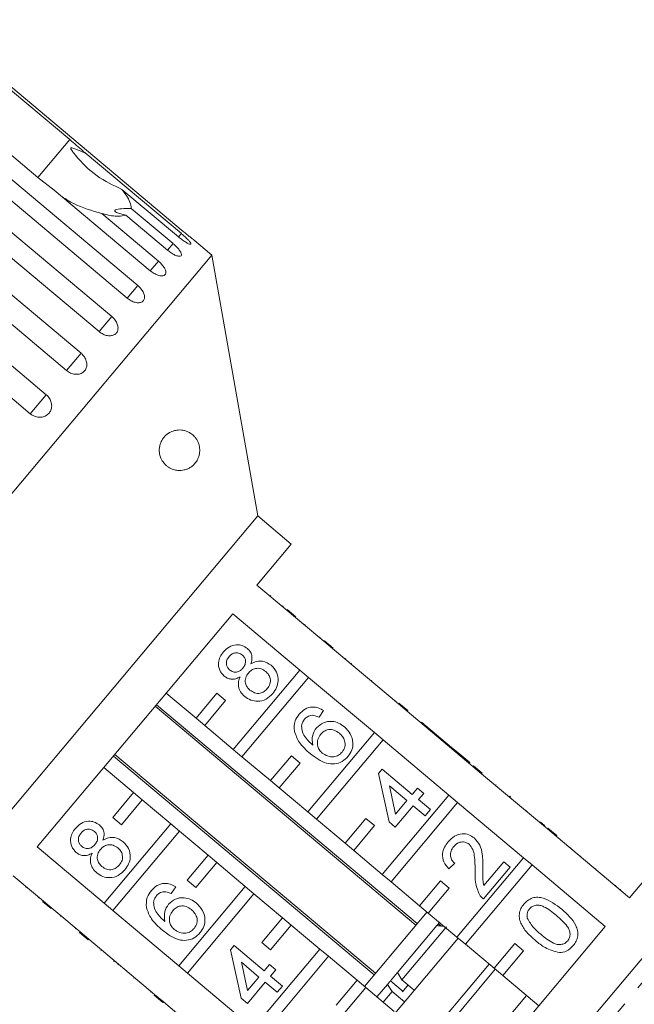
# Model space of a CAD drawing. Units: millimetres. Extents: x -163 to 766, y -55 to 352.
# Drawn here: x 346 to 384, y 288 to 349 of the extents above; entities that cross this region are included whole.
import ezdxf

# ---------------------------------------------------------------- set-up
doc = ezdxf.new("R2010")
doc.units = ezdxf.units.MM
doc.linetypes.add('PHANTOM', pattern=[12.7, 6.35, -1.27, 1.27, -1.27, 1.27, -1.27])

msp = doc.modelspace()

# ---------------------------------------------------------------- linework, layer by layer
at = {"color": 7, "linetype": 'Continuous', "lineweight": 15}
for p, q in [((356.529, 335.573), (340.971, 348.628)), ((340.866, 348.501), (349.529, 341.232)), ((347.56, 338.886), (338.897, 346.155)), ((338.167, 345.285), (353.724, 332.231)), ((353.076, 331.458), (337.519, 344.513)), ((336.563, 343.374), (352.121, 330.319)), ((351.341, 329.39), (335.783, 342.445)), ((334.664, 341.111), (350.222, 328.057)), ((349.33, 326.994), (333.773, 340.048)), ((350.488, 340.408), (356.414, 335.436)), ((348.567, 338.12), (347.56, 338.886)), ((332.518, 338.553), (348.076, 325.499)), ((354.493, 333.147), (348.567, 338.12)), ((356.241, 335.23), (352.745, 338.163)), ((347.093, 324.328), (331.536, 337.382)), ((351.498, 336.677), (354.994, 333.744)), ((355.557, 334.415), (352.982, 336.576)), ((353.322, 336.982), (355.898, 334.821)), ((358.29, 334.114), (357.193, 335.035)), ((358.29, 334.114), (325.508, 295.046)), ((361.127, 318.027), (358.29, 334.114)), ((361.127, 318.027), (341.843, 295.046)), ((363.195, 316.292), (361.127, 318.027)), ((361.074, 313.764), (363.195, 316.292)), ((365.21, 310.293), (361.074, 313.764)), ((361.924, 313.116), (361.892, 313.077)), ((362.684, 312.478), (362.651, 312.44)), ((362.944, 312.26), (363.481, 311.81)), ((347.519, 297.611), (359.587, 311.992)), ((359.587, 311.992), (363.723, 308.521)), ((363.284, 311.975), (363.252, 311.936)), ((364.049, 311.333), (364.017, 311.294)), ((364.975, 310.556), (364.942, 310.518)), ((365.242, 310.331), (365.21, 310.293)), ((365.21, 310.293), (365.746, 309.843)), ((365.242, 310.331), (365.779, 309.881)), ((365.779, 309.881), (365.746, 309.843)), ((369.807, 306.436), (365.746, 309.843)), ((366.558, 309.227), (366.526, 309.189)), ((363.723, 308.521), (359.618, 303.628)), ((364.26, 308.071), (363.723, 308.521)), ((366.9, 308.94), (366.868, 308.902)), ((360.154, 303.178), (364.26, 308.071)), ((364.26, 308.071), (368.32, 304.664)), ((368.16, 307.883), (368.128, 307.845)), ((357.32, 305.557), (355.481, 307.099)), ((358.605, 307.089), (357.32, 305.557)), ((357.856, 305.107), (359.142, 306.639)), ((359.142, 306.639), (358.605, 307.089)), ((369.608, 306.668), (369.576, 306.629)), ((354.798, 306.285), (370.885, 292.786)), ((370.966, 292.883), (354.879, 306.382)), ((365.191, 306.03), (364.906, 305.612)), ((369.839, 306.475), (369.807, 306.436)), ((369.807, 306.436), (370.343, 305.986)), ((369.839, 306.475), (370.375, 306.025)), ((370.375, 306.025), (370.343, 305.986)), ((357.32, 305.557), (357.856, 305.107)), ((374.403, 302.58), (370.343, 305.986)), ((359.618, 303.628), (357.856, 305.107)), ((371.23, 305.307), (371.198, 305.269)), ((373.084, 303.752), (371.23, 305.307)), ((368.32, 304.664), (364.214, 299.772)), ((364.751, 299.322), (368.856, 304.214)), ((368.856, 304.214), (368.32, 304.664)), ((368.856, 304.214), (372.916, 300.807)), ((359.618, 303.628), (360.154, 303.178)), ((373.084, 303.752), (373.052, 303.713)), ((373.47, 303.428), (373.084, 303.752)), ((352.227, 303.221), (368.314, 289.723)), ((368.395, 289.819), (352.308, 303.318)), ((361.916, 301.7), (360.154, 303.178)), ((363.202, 303.232), (361.916, 301.7)), ((363.738, 302.782), (363.202, 303.232)), ((373.47, 303.428), (373.438, 303.389)), ((374.204, 302.812), (373.47, 303.428)), ((351.625, 302.503), (353.463, 300.96)), ((362.452, 301.25), (363.738, 302.782)), ((368.573, 302.14), (368.799, 302.41)), ((368.799, 302.41), (370.653, 300.855)), ((374.204, 302.812), (374.171, 302.774)), ((374.435, 302.618), (374.403, 302.58)), ((374.403, 302.58), (374.939, 302.13)), ((374.435, 302.618), (374.971, 302.168)), ((369.227, 299.156), (368.573, 302.14)), ((374.971, 302.168), (374.939, 302.13)), ((378.999, 298.723), (374.939, 302.13)), ((361.916, 301.7), (362.452, 301.25)), ((364.214, 299.772), (362.452, 301.25)), ((370.329, 300.469), (369.244, 301.379)), ((369.244, 301.379), (369.627, 299.632)), ((370.653, 300.855), (370.977, 301.241)), ((370.977, 301.241), (371.363, 300.917)), ((375.825, 301.451), (375.793, 301.413)), ((353.463, 300.96), (352.178, 299.428)), ((353.999, 300.511), (353.463, 300.96)), ((372.916, 300.807), (368.811, 295.915)), ((371.363, 300.917), (371.039, 300.531)), ((373.452, 300.357), (372.916, 300.807)), ((376.675, 300.738), (376.643, 300.7)), ((376.714, 300.706), (376.675, 300.738)), ((376.714, 300.706), (376.681, 300.667)), ((352.714, 298.978), (353.999, 300.511)), ((353.999, 300.511), (355.761, 299.032)), ((369.347, 295.465), (373.452, 300.357)), ((370.715, 300.144), (369.613, 298.832)), ((369.627, 299.632), (370.329, 300.469)), ((371.449, 299.529), (370.715, 300.144)), ((371.039, 300.531), (371.773, 299.915)), ((373.452, 300.357), (377.512, 296.951)), ((352.178, 299.428), (352.714, 298.978)), ((364.214, 299.772), (364.751, 299.322)), ((367.798, 299.375), (366.512, 297.843)), ((368.334, 298.925), (367.798, 299.375)), ((371.773, 299.915), (371.449, 299.529)), ((377.711, 299.869), (377.679, 299.831)), ((355.761, 299.032), (351.656, 294.14)), ((356.298, 298.582), (355.761, 299.032)), ((366.512, 297.843), (364.751, 299.322)), ((367.049, 297.393), (368.334, 298.925)), ((369.613, 298.832), (369.227, 299.156)), ((378.57, 299.148), (378.537, 299.11)), ((378.837, 298.924), (378.805, 298.885)), ((379.031, 298.761), (378.999, 298.723)), ((379.031, 298.761), (379.567, 298.311)), ((352.192, 293.69), (356.298, 298.582)), ((356.298, 298.582), (358.059, 297.104)), ((378.999, 298.723), (379.535, 298.273)), ((379.567, 298.311), (379.535, 298.273)), ((384.055, 294.48), (379.535, 298.273)), ((351.656, 294.14), (347.519, 297.611)), ((366.512, 297.843), (367.049, 297.393)), ((380.459, 297.563), (380.427, 297.524)), ((358.059, 297.104), (356.774, 295.572)), ((358.596, 296.654), (358.059, 297.104)), ((368.811, 295.915), (367.049, 297.393)), ((377.512, 296.951), (373.407, 292.058)), ((378.048, 296.501), (377.512, 296.951)), ((381.023, 297.09), (380.991, 297.052)), ((386.176, 297.008), (384.055, 294.48)), ((357.31, 295.122), (358.596, 296.654)), ((358.596, 296.654), (360.358, 295.175)), ((373.278, 296.612), (372.916, 296.258)), ((373.943, 291.608), (378.048, 296.501)), ((376.698, 296.374), (375.046, 294.405)), ((375.076, 295.225), (376.312, 296.698)), ((376.312, 296.698), (376.698, 296.374)), ((378.048, 296.501), (382.568, 292.708)), ((346.032, 295.839), (350.169, 292.368)), ((368.811, 295.915), (369.347, 295.465)), ((381.986, 296.282), (381.954, 296.244)), ((346.818, 295.114), (346.851, 295.152)), ((356.063, 295.152), (355.778, 294.734)), ((360.358, 295.175), (356.252, 290.283)), ((356.774, 295.572), (357.31, 295.122)), ((360.894, 294.725), (360.358, 295.175)), ((368.761, 271.587), (388.904, 295.592)), ((371.109, 293.987), (369.347, 295.465)), ((372.394, 295.519), (371.109, 293.987)), ((372.93, 295.069), (372.394, 295.519)), ((383.22, 295.247), (383.188, 295.208)), ((347.588, 294.468), (347.62, 294.506)), ((356.788, 289.833), (360.894, 294.725)), ((360.894, 294.725), (362.656, 293.247)), ((371.645, 293.537), (372.93, 295.069)), ((383.51, 295.003), (383.478, 294.965)), ((348.375, 293.808), (347.839, 294.258)), ((348.178, 293.973), (348.211, 294.011)), ((351.656, 294.14), (352.192, 293.69)), ((371.109, 293.987), (371.645, 293.537)), ((348.954, 293.322), (348.986, 293.36)), ((356.252, 290.283), (352.192, 293.69)), ((371.568, 293.601), (367.712, 289.005)), ((373.407, 292.058), (371.645, 293.537)), ((362.656, 293.247), (361.37, 291.715)), ((361.906, 291.265), (363.192, 292.797)), ((363.192, 292.797), (362.656, 293.247)), ((363.192, 292.797), (364.954, 291.319)), ((372.171, 292.763), (369.74, 289.866)), ((372.767, 292.696), (370.019, 289.421)), ((382.568, 292.708), (370.501, 278.327)), ((372.354, 292.982), (372.171, 292.763)), ((372.444, 292.732), (372.268, 292.88)), ((349.869, 292.554), (349.901, 292.592)), ((350.137, 292.329), (350.169, 292.368)), ((350.673, 291.879), (350.137, 292.329)), ((350.705, 291.918), (350.169, 292.368)), ((350.673, 291.879), (350.705, 291.918)), ((350.705, 291.918), (354.765, 288.511)), ((359.445, 291.262), (359.672, 291.532)), ((359.672, 291.532), (361.525, 289.977)), ((361.37, 291.715), (361.906, 291.265)), ((373.482, 291.992), (369.577, 287.338)), ((373.407, 292.058), (373.943, 291.608)), ((375.705, 290.13), (373.943, 291.608)), ((376.991, 291.662), (375.705, 290.13)), ((377.527, 291.212), (376.991, 291.662)), ((351.452, 291.225), (351.484, 291.264)), ((360.1, 288.278), (359.445, 291.262)), ((364.954, 291.319), (360.849, 286.426)), ((361.385, 285.976), (365.49, 290.869)), ((365.49, 290.869), (364.954, 291.319)), ((365.49, 290.869), (367.252, 289.39)), ((376.241, 289.68), (377.527, 291.212)), ((352.225, 290.577), (352.257, 290.616)), ((352.225, 290.577), (352.263, 290.545)), ((352.263, 290.545), (352.295, 290.583)), ((352.495, 290.351), (352.527, 290.389)), ((356.252, 290.283), (356.788, 289.833)), ((361.201, 289.591), (360.117, 290.501)), ((360.117, 290.501), (360.5, 288.754)), ((361.525, 289.977), (361.849, 290.363)), ((361.849, 290.363), (362.236, 290.039)), ((375.399, 290.387), (371.542, 285.791)), ((360.849, 286.426), (356.788, 289.833)), ((362.236, 290.039), (361.912, 289.653)), ((361.912, 289.653), (362.645, 289.037)), ((369.727, 289.851), (369.317, 289.362)), ((370.019, 289.421), (369.74, 289.866)), ((375.782, 290.066), (371.925, 285.469)), ((375.705, 290.13), (376.241, 289.68)), ((378.463, 287.816), (376.241, 289.68)), ((353.472, 289.53), (353.505, 289.569)), ((361.588, 289.267), (360.486, 287.954)), ((360.5, 288.754), (361.201, 289.591)), ((362.321, 288.651), (361.588, 289.267)), ((362.645, 289.037), (362.321, 288.651)), ((367.252, 289.39), (365.966, 287.858)), ((367.788, 288.94), (367.252, 289.39)), ((369.131, 289.14), (368.478, 288.362)), ((369.275, 289.313), (369.131, 289.14)), ((369.131, 289.14), (369.41, 288.696)), ((369.317, 289.362), (369.976, 288.809)), ((370.785, 288.779), (370.019, 289.421)), ((370.402, 289.1), (370.05, 288.681)), ((354.503, 288.666), (354.535, 288.704)), ((354.733, 288.472), (354.765, 288.511)), ((355.269, 288.023), (354.733, 288.472)), ((355.302, 288.061), (354.765, 288.511)), ((366.503, 287.408), (367.788, 288.94)), ((367.788, 288.94), (369.55, 287.462)), ((369.41, 288.696), (368.861, 288.04)), ((369.41, 288.696), (370.176, 288.053)), ((377.697, 288.459), (373.84, 283.862)), ((355.269, 288.023), (355.302, 288.061)), ((355.302, 288.061), (359.362, 284.654)), ((360.486, 287.954), (360.1, 288.278))]:
    msp.add_line(p, q, dxfattribs=at)
at = {"color": 8, "linetype": 'PHANTOM', "lineweight": 0}
for p, q in [((349.529, 341.232), (347.56, 338.886)), ((356.414, 335.436), (356.241, 335.23)), ((355.898, 334.821), (355.557, 334.415)), ((354.994, 333.744), (354.493, 333.147)), ((353.724, 332.231), (353.076, 331.458)), ((352.121, 330.319), (351.341, 329.39)), ((350.222, 328.057), (349.33, 326.994)), ((348.076, 325.499), (347.093, 324.328)), ((390.299, 295.726), (368.871, 270.189))]:
    msp.add_line(p, q, dxfattribs=at)
at = {"color": 7, "linetype": 'Continuous', "lineweight": 15}
for points, knots in [([(349.529, 341.232), (349.807, 340.996), (350.131, 340.722), (350.444, 340.447), (350.488, 340.408)], [0, 0, 0, 0, 0.8593151, 1, 1, 1, 1]), ([(350.488, 340.408), (350.425, 340.433), (350.188, 340.527), (349.913, 340.643), (349.686, 340.722), (349.627, 340.727), (349.608, 340.722), (349.597, 340.713), (349.594, 340.699), (349.598, 340.674), (349.613, 340.64), (349.64, 340.591), (349.684, 340.524), (349.764, 340.415), (350.221, 339.844), (351.127, 338.929), (352.215, 338.414), (352.745, 338.163)], [0, 0, 0, 0, 0.0382995, 0.1434387, 0.1700081, 0.176811, 0.1804683, 0.1837626, 0.187434, 0.191067, 0.2009096, 0.2106581, 0.2252919, 0.248124, 0.290732, 0.6544726, 1, 1, 1, 1]), ([(351.498, 336.677), (350.9, 336.846), (350.023, 337.094), (349.295, 337.556), (349.064, 337.703)], [0, 0, 0, 0, 0.682663, 1, 1, 1, 1]), ([(352.745, 338.163), (352.81, 338.08), (352.999, 337.835), (353.224, 337.461), (353.324, 337.161), (353.323, 337.018), (353.322, 336.982)], [0, 0, 0, 0, 0.177943, 0.522436, 0.880483, 1, 1, 1, 1]), ([(352.982, 336.576), (352.844, 336.545), (352.5, 336.47), (351.924, 336.561), (351.535, 336.667), (351.498, 336.677)], [0, 0, 0, 0, 0.3769372, 0.9405354, 1, 1, 1, 1]), ([(353.322, 336.982), (353.112, 336.981), (352.817, 336.98), (352.499, 336.951), (352.352, 336.916), (352.294, 336.868), (352.309, 336.811), (352.424, 336.732), (352.658, 336.645), (352.877, 336.598), (352.982, 336.576)], [0, 0, 0, 0, 0.24828, 0.347972, 0.448591, 0.520496, 0.592338, 0.692713, 0.852658, 1, 1, 1, 1]), ([(356.241, 335.23), (356.317, 335.168), (356.47, 335.045), (356.688, 334.899), (356.864, 334.803), (356.979, 334.767), (357.018, 334.794), (356.98, 334.879), (356.869, 335.014), (356.699, 335.185), (356.535, 335.333), (356.437, 335.415), (356.414, 335.436)], [0, 0, 0, 0, 0.108578, 0.217172, 0.325379, 0.432579, 0.538828, 0.644617, 0.750645, 0.857487, 0.965356, 1, 1, 1, 1]), ([(356.529, 335.573), (356.604, 335.51), (356.755, 335.385), (356.958, 335.22), (357.11, 335.1), (357.195, 335.033), (357.193, 335.034), (357.193, 335.035)], [0, 0, 0, 0, 0.217253, 0.434539, 0.651052, 0.865548, 1, 1, 1, 1]), ([(355.557, 334.415), (355.634, 334.354), (355.788, 334.233), (356.021, 334.104), (356.219, 334.034), (356.36, 334.03), (356.428, 334.091), (356.418, 334.209), (356.33, 334.371), (356.176, 334.562), (356.019, 334.717), (355.921, 334.8), (355.898, 334.821)], [0, 0, 0, 0, 0.108578, 0.217172, 0.325379, 0.432579, 0.538828, 0.644617, 0.750645, 0.857487, 0.965356, 1, 1, 1, 1]), ([(354.493, 333.147), (354.571, 333.088), (354.727, 332.969), (354.974, 332.856), (355.192, 332.81), (355.358, 332.836), (355.454, 332.93), (355.469, 333.079), (355.404, 333.268), (355.266, 333.477), (355.114, 333.639), (355.017, 333.723), (354.994, 333.744)], [0, 0, 0, 0, 0.108578, 0.217172, 0.325379, 0.432579, 0.538828, 0.644617, 0.750645, 0.857487, 0.965356, 1, 1, 1, 1]), ([(353.076, 331.458), (353.155, 331.4), (353.313, 331.283), (353.572, 331.186), (353.809, 331.161), (353.999, 331.216), (354.119, 331.339), (354.159, 331.517), (354.114, 331.73), (353.99, 331.957), (353.844, 332.126), (353.748, 332.21), (353.724, 332.231)], [0, 0, 0, 0, 0.108578, 0.217172, 0.325379, 0.432579, 0.538828, 0.644617, 0.750645, 0.857487, 0.965356, 1, 1, 1, 1]), ([(351.341, 329.39), (351.421, 329.333), (351.58, 329.218), (351.85, 329.134), (352.103, 329.129), (352.314, 329.208), (352.457, 329.358), (352.518, 329.561), (352.492, 329.797), (352.381, 330.039), (352.24, 330.214), (352.144, 330.299), (352.121, 330.319)], [0, 0, 0, 0, 0.108578, 0.217172, 0.325379, 0.432579, 0.538828, 0.644617, 0.750645, 0.857487, 0.965356, 1, 1, 1, 1]), ([(349.33, 326.994), (349.41, 326.937), (349.571, 326.823), (349.85, 326.751), (350.118, 326.763), (350.346, 326.863), (350.508, 327.035), (350.588, 327.261), (350.577, 327.515), (350.478, 327.771), (350.341, 327.951), (350.245, 328.036), (350.222, 328.057)], [0, 0, 0, 0, 0.108578, 0.217172, 0.325379, 0.432579, 0.538828, 0.644617, 0.750645, 0.857487, 0.965356, 1, 1, 1, 1]), ([(347.093, 324.328), (347.174, 324.272), (347.335, 324.159), (347.622, 324.095), (347.901, 324.121), (348.143, 324.238), (348.321, 324.428), (348.415, 324.672), (348.418, 324.941), (348.327, 325.208), (348.195, 325.393), (348.099, 325.478), (348.076, 325.499)], [0, 0, 0, 0, 0.108578, 0.217172, 0.325379, 0.432579, 0.538828, 0.644617, 0.750645, 0.857487, 0.965356, 1, 1, 1, 1]), ([(357.529, 322.305), (357.538, 322.242), (357.556, 322.115), (357.544, 321.895), (357.496, 321.694), (357.422, 321.517), (357.314, 321.332), (357.156, 321.152), (356.962, 321.008), (356.77, 320.913), (356.587, 320.855), (356.395, 320.826), (356.169, 320.826), (355.907, 320.878), (355.662, 320.991), (355.469, 321.137), (355.339, 321.271), (355.232, 321.421), (355.139, 321.598), (355.068, 321.82), (355.042, 322.083), (355.068, 322.329), (355.131, 322.531), (355.208, 322.691), (355.309, 322.846), (355.441, 322.994), (355.646, 323.155), (355.906, 323.277), (356.177, 323.33), (356.413, 323.327), (356.614, 323.293), (356.813, 323.224), (357.021, 323.109), (357.196, 322.961), (357.336, 322.785), (357.433, 322.619), (357.499, 322.451), (357.523, 322.337), (357.529, 322.305)], [0, 0, 0, 0, 0.0161623, 0.0323053, 0.055727, 0.075373, 0.0955136, 0.133524, 0.1724741, 0.2024903, 0.2327239, 0.2636064, 0.2947057, 0.3392155, 0.3846727, 0.4091389, 0.4339778, 0.4521043, 0.4706202, 0.4953626, 0.5160582, 0.5367999, 0.5569069, 0.573072, 0.5896831, 0.6168059, 0.6446216, 0.69452, 0.7456902, 0.7798244, 0.8141812, 0.8492911, 0.884708, 0.9270205, 0.9481481, 0.9697692, 0.9914592, 1, 1, 1, 1]), ([(359.003, 309.635), (359.114, 309.748), (359.335, 309.974), (359.77, 310.096), (360.182, 310.055), (360.387, 309.914), (360.489, 309.844)], [0, 0, 0, 0, 0.280348, 0.559692, 0.779821, 1, 1, 1, 1]), ([(360.489, 309.844), (360.558, 309.775), (360.695, 309.637), (360.808, 309.295), (360.744, 309.051), (360.705, 308.902)], [0, 0, 0, 0, 0.280612, 0.560833, 1, 1, 1, 1]), ([(359.054, 308.153), (358.947, 308.268), (358.734, 308.498), (358.679, 308.95), (358.784, 309.34), (358.93, 309.536), (359.003, 309.635)], [0, 0, 0, 0, 0.279271, 0.558676, 0.779074, 1, 1, 1, 1]), ([(359.355, 309.348), (359.304, 309.279), (359.202, 309.141), (359.175, 308.897), (359.239, 308.682), (359.333, 308.586), (359.38, 308.537)], [0, 0, 0, 0, 0.280365, 0.559367, 0.779701, 1, 1, 1, 1]), ([(360.176, 309.449), (360.102, 309.497), (359.956, 309.594), (359.702, 309.592), (359.496, 309.497), (359.402, 309.398), (359.355, 309.348)], [0, 0, 0, 0, 0.279693, 0.559145, 0.779317, 1, 1, 1, 1]), ([(360.207, 308.639), (360.259, 308.708), (360.361, 308.846), (360.387, 309.092), (360.319, 309.306), (360.223, 309.401), (360.176, 309.449)], [0, 0, 0, 0, 0.280478, 0.559259, 0.779576, 1, 1, 1, 1]), ([(360.705, 308.902), (360.817, 308.96), (361.04, 309.077), (361.507, 309.099), (361.784, 308.921), (361.953, 308.813)], [0, 0, 0, 0, 0.281226, 0.561787, 1, 1, 1, 1]), ([(359.38, 308.537), (359.453, 308.487), (359.6, 308.387), (359.859, 308.385), (360.066, 308.486), (360.16, 308.588), (360.207, 308.639)], [0, 0, 0, 0, 0.279936, 0.558845, 0.779075, 1, 1, 1, 1]), ([(361.623, 308.432), (361.529, 308.497), (361.34, 308.627), (361.008, 308.641), (360.731, 308.53), (360.607, 308.4), (360.545, 308.335)], [0, 0, 0, 0, 0.27997, 0.559316, 0.779349, 1, 1, 1, 1]), ([(361.953, 308.813), (362.079, 308.68), (362.331, 308.413), (362.417, 307.89), (362.313, 307.427), (362.143, 307.196), (362.058, 307.08)], [0, 0, 0, 0, 0.279532, 0.559025, 0.779261, 1, 1, 1, 1]), ([(360.037, 308.105), (359.949, 308.059), (359.773, 307.968), (359.491, 307.943), (359.242, 308.014), (359.117, 308.106), (359.054, 308.153)], [0, 0, 0, 0, 0.28031, 0.559637, 0.779691, 1, 1, 1, 1]), ([(360.322, 306.891), (360.231, 306.98), (360.048, 307.156), (359.923, 307.497), (359.927, 307.827), (360, 308.012), (360.037, 308.105)], [0, 0, 0, 0, 0.2801868, 0.5594692, 0.7795481, 1, 1, 1, 1]), ([(360.545, 308.335), (360.48, 308.243), (360.35, 308.06), (360.343, 307.737), (360.45, 307.467), (360.576, 307.344), (360.639, 307.283)], [0, 0, 0, 0, 0.280111, 0.558976, 0.779307, 1, 1, 1, 1]), ([(361.713, 307.374), (361.778, 307.466), (361.909, 307.65), (361.922, 307.976), (361.813, 308.247), (361.686, 308.37), (361.623, 308.432)], [0, 0, 0, 0, 0.280192, 0.559073, 0.779305, 1, 1, 1, 1]), ([(360.639, 307.283), (360.733, 307.218), (360.919, 307.088), (361.251, 307.064), (361.522, 307.187), (361.649, 307.312), (361.713, 307.374)], [0, 0, 0, 0, 0.280552, 0.558516, 0.77917, 1, 1, 1, 1]), ([(362.058, 307.08), (361.927, 306.949), (361.667, 306.688), (361.151, 306.566), (360.677, 306.64), (360.44, 306.808), (360.322, 306.891)], [0, 0, 0, 0, 0.2801306, 0.5593352, 0.7795226, 1, 1, 1, 1]), ([(363.689, 305.809), (363.8, 305.921), (364.022, 306.146), (364.461, 306.266), (364.867, 306.211), (365.083, 306.091), (365.191, 306.03)], [0, 0, 0, 0, 0.280049, 0.559187, 0.779374, 1, 1, 1, 1]), ([(363.384, 304.75), (363.376, 304.968), (363.361, 305.358), (363.589, 305.671), (363.689, 305.809)], [0, 0, 0, 0, 0.55838, 1, 1, 1, 1]), ([(364.015, 305.492), (363.966, 305.423), (363.877, 305.3), (363.844, 305.153), (363.829, 305.088)], [0, 0, 0, 0, 0.5597166, 1, 1, 1, 1]), ([(364.48, 305.731), (364.379, 305.713), (364.199, 305.679), (364.071, 305.549), (364.015, 305.492)], [0, 0, 0, 0, 0.559004, 1, 1, 1, 1]), ([(364.906, 305.612), (364.83, 305.648), (364.695, 305.714), (364.545, 305.726), (364.48, 305.731)], [0, 0, 0, 0, 0.560488, 1, 1, 1, 1]), ([(363.829, 305.088), (363.84, 304.953), (363.864, 304.683), (364.114, 304.259), (364.372, 304.028), (364.53, 303.887)], [0, 0, 0, 0, 0.279359, 0.559176, 1, 1, 1, 1]), ([(364.53, 303.887), (364.497, 304.102), (364.439, 304.488), (364.653, 304.81), (364.747, 304.952)], [0, 0, 0, 0, 0.558625, 1, 1, 1, 1]), ([(364.747, 304.952), (364.881, 305.075), (365.15, 305.32), (365.672, 305.385), (366.127, 305.274), (366.356, 305.106), (366.471, 305.022)], [0, 0, 0, 0, 0.2791407, 0.5588147, 0.7791703, 1, 1, 1, 1]), ([(366.159, 304.625), (366.059, 304.698), (365.861, 304.842), (365.506, 304.878), (365.205, 304.763), (365.072, 304.623), (365.005, 304.554)], [0, 0, 0, 0, 0.280456, 0.559364, 0.779311, 1, 1, 1, 1]), ([(366.471, 305.022), (366.605, 304.884), (366.873, 304.608), (367.03, 304.078), (366.962, 303.577), (366.789, 303.329), (366.703, 303.205)], [0, 0, 0, 0, 0.28023, 0.559761, 0.779759, 1, 1, 1, 1]), ([(364.368, 303.365), (364.119, 303.58), (363.676, 303.964), (363.473, 304.51), (363.384, 304.75)], [0, 0, 0, 0, 0.561396, 1, 1, 1, 1]), ([(365.005, 304.554), (364.937, 304.453), (364.802, 304.251), (364.789, 303.902), (364.897, 303.605), (365.034, 303.473), (365.102, 303.406)], [0, 0, 0, 0, 0.2797398, 0.5593387, 0.7794116, 1, 1, 1, 1]), ([(366.33, 303.467), (366.399, 303.571), (366.537, 303.779), (366.516, 304.141), (366.372, 304.426), (366.23, 304.559), (366.159, 304.625)], [0, 0, 0, 0, 0.279489, 0.558551, 0.778978, 1, 1, 1, 1]), ([(366.703, 303.205), (366.585, 303.087), (366.35, 302.853), (365.861, 302.701), (365.13, 302.773), (364.682, 303.121), (364.368, 303.365)], [0, 0, 0, 0, 0.186919, 0.373549, 0.560232, 1, 1, 1, 1]), ([(365.102, 303.406), (365.21, 303.336), (365.425, 303.194), (365.791, 303.151), (366.116, 303.251), (366.259, 303.395), (366.33, 303.467)], [0, 0, 0, 0, 0.2800816, 0.5597698, 0.7796884, 1, 1, 1, 1]), ([(349.926, 297.275), (349.82, 297.39), (349.606, 297.621), (349.551, 298.072), (349.656, 298.462), (349.802, 298.659), (349.876, 298.757)], [0, 0, 0, 0, 0.279271, 0.558676, 0.779074, 1, 1, 1, 1]), ([(349.876, 298.757), (349.986, 298.87), (350.207, 299.096), (350.643, 299.218), (351.054, 299.177), (351.259, 299.036), (351.362, 298.966)], [0, 0, 0, 0, 0.280348, 0.559692, 0.779821, 1, 1, 1, 1]), ([(351.362, 298.966), (351.43, 298.897), (351.568, 298.76), (351.68, 298.417), (351.617, 298.173), (351.578, 298.024)], [0, 0, 0, 0, 0.280612, 0.560833, 1, 1, 1, 1]), ([(378.837, 298.924), (378.786, 298.966), (378.695, 299.043), (378.608, 299.116), (378.57, 299.148)], [0, 0, 0, 0, 0.559956, 1, 1, 1, 1]), ([(350.227, 298.47), (350.176, 298.401), (350.075, 298.263), (350.048, 298.019), (350.111, 297.804), (350.205, 297.708), (350.252, 297.659)], [0, 0, 0, 0, 0.280365, 0.559367, 0.779701, 1, 1, 1, 1]), ([(351.048, 298.571), (350.975, 298.619), (350.828, 298.716), (350.574, 298.715), (350.368, 298.62), (350.274, 298.52), (350.227, 298.47)], [0, 0, 0, 0, 0.279693, 0.559145, 0.779317, 1, 1, 1, 1]), ([(351.08, 297.761), (351.131, 297.83), (351.233, 297.968), (351.26, 298.214), (351.191, 298.428), (351.096, 298.523), (351.048, 298.571)], [0, 0, 0, 0, 0.280478, 0.559259, 0.779576, 1, 1, 1, 1]), ([(351.578, 298.024), (351.689, 298.082), (351.912, 298.199), (352.38, 298.221), (352.656, 298.044), (352.825, 297.935)], [0, 0, 0, 0, 0.2812261, 0.5617875, 1, 1, 1, 1]), ([(372.876, 297.936), (372.996, 298.06), (373.234, 298.307), (373.706, 298.446), (374.153, 298.397), (374.375, 298.243), (374.485, 298.165)], [0, 0, 0, 0, 0.280482, 0.559644, 0.779749, 1, 1, 1, 1]), ([(374.485, 298.165), (374.612, 298.024), (374.866, 297.741), (375.011, 297.068), (375.017, 296.587), (375.02, 296.293)], [0, 0, 0, 0, 0.278741, 0.558834, 1, 1, 1, 1]), ([(350.252, 297.659), (350.326, 297.609), (350.472, 297.509), (350.731, 297.507), (350.938, 297.608), (351.033, 297.71), (351.08, 297.761)], [0, 0, 0, 0, 0.279936, 0.558845, 0.779075, 1, 1, 1, 1]), ([(352.496, 297.554), (352.401, 297.619), (352.212, 297.749), (351.881, 297.763), (351.604, 297.652), (351.479, 297.522), (351.417, 297.457)], [0, 0, 0, 0, 0.27997, 0.559316, 0.779349, 1, 1, 1, 1]), ([(352.585, 296.497), (352.651, 296.589), (352.782, 296.772), (352.794, 297.098), (352.685, 297.37), (352.559, 297.492), (352.496, 297.554)], [0, 0, 0, 0, 0.280192, 0.559073, 0.779305, 1, 1, 1, 1]), ([(352.825, 297.935), (352.951, 297.802), (353.204, 297.535), (353.29, 297.012), (353.186, 296.549), (353.015, 296.318), (352.93, 296.202)], [0, 0, 0, 0, 0.2795322, 0.559025, 0.7792609, 1, 1, 1, 1]), ([(372.916, 296.258), (372.801, 296.392), (372.571, 296.661), (372.493, 297.167), (372.628, 297.605), (372.793, 297.826), (372.876, 297.936)], [0, 0, 0, 0, 0.280235, 0.558893, 0.779132, 1, 1, 1, 1]), ([(373.217, 297.636), (373.153, 297.548), (373.026, 297.371), (372.993, 297.058), (373.094, 296.79), (373.217, 296.671), (373.278, 296.612)], [0, 0, 0, 0, 0.28041, 0.559489, 0.779375, 1, 1, 1, 1]), ([(374.165, 297.776), (374.079, 297.831), (373.908, 297.94), (373.616, 297.918), (373.38, 297.809), (373.271, 297.694), (373.217, 297.636)], [0, 0, 0, 0, 0.27908, 0.558612, 0.779043, 1, 1, 1, 1]), ([(374.536, 296.085), (374.533, 296.416), (374.529, 296.876), (374.419, 297.473), (374.249, 297.675), (374.165, 297.776)], [0, 0, 0, 0, 0.561313, 0.781386, 1, 1, 1, 1]), ([(350.909, 297.227), (350.821, 297.182), (350.645, 297.091), (350.364, 297.066), (350.115, 297.136), (349.989, 297.229), (349.926, 297.275)], [0, 0, 0, 0, 0.28031, 0.559637, 0.779691, 1, 1, 1, 1]), ([(351.195, 296.013), (351.103, 296.102), (350.921, 296.278), (350.795, 296.619), (350.799, 296.949), (350.873, 297.135), (350.909, 297.227)], [0, 0, 0, 0, 0.280187, 0.559469, 0.779548, 1, 1, 1, 1]), ([(351.417, 297.457), (351.352, 297.366), (351.223, 297.182), (351.216, 296.859), (351.323, 296.589), (351.448, 296.467), (351.511, 296.406)], [0, 0, 0, 0, 0.280111, 0.558976, 0.779307, 1, 1, 1, 1]), ([(351.511, 296.406), (351.605, 296.34), (351.792, 296.21), (352.123, 296.186), (352.394, 296.309), (352.522, 296.434), (352.585, 296.497)], [0, 0, 0, 0, 0.280552, 0.558516, 0.77917, 1, 1, 1, 1]), ([(352.93, 296.202), (352.8, 296.071), (352.539, 295.81), (352.023, 295.688), (351.549, 295.763), (351.313, 295.93), (351.195, 296.013)], [0, 0, 0, 0, 0.2801306, 0.5593352, 0.7795226, 1, 1, 1, 1]), ([(374.812, 294.67), (374.706, 294.924), (374.516, 295.378), (374.53, 295.868), (374.536, 296.085)], [0, 0, 0, 0, 0.558359, 1, 1, 1, 1]), ([(375.02, 296.293), (375.019, 296.171), (375.017, 295.971), (375.018, 295.692), (375.024, 295.456), (375.058, 295.302), (375.076, 295.225)], [0, 0, 0, 0, 0.340038, 0.560063, 0.78009, 1, 1, 1, 1]), ([(354.562, 294.931), (354.673, 295.043), (354.895, 295.268), (355.333, 295.388), (355.74, 295.334), (355.955, 295.213), (356.063, 295.152)], [0, 0, 0, 0, 0.280049, 0.559187, 0.779374, 1, 1, 1, 1]), ([(354.256, 293.872), (354.248, 294.09), (354.233, 294.48), (354.461, 294.793), (354.562, 294.931)], [0, 0, 0, 0, 0.55838, 1, 1, 1, 1]), ([(354.888, 294.614), (354.838, 294.545), (354.75, 294.422), (354.716, 294.275), (354.701, 294.21)], [0, 0, 0, 0, 0.559717, 1, 1, 1, 1]), ([(355.352, 294.854), (355.251, 294.835), (355.071, 294.802), (354.944, 294.671), (354.888, 294.614)], [0, 0, 0, 0, 0.559004, 1, 1, 1, 1]), ([(355.778, 294.734), (355.702, 294.771), (355.567, 294.836), (355.418, 294.848), (355.352, 294.854)], [0, 0, 0, 0, 0.560488, 1, 1, 1, 1]), ([(355.619, 294.074), (355.754, 294.197), (356.023, 294.442), (356.544, 294.507), (357, 294.396), (357.229, 294.228), (357.344, 294.144)], [0, 0, 0, 0, 0.279141, 0.558815, 0.77917, 1, 1, 1, 1]), ([(375.046, 294.405), (374.996, 294.449), (374.906, 294.527), (374.841, 294.626), (374.812, 294.67)], [0, 0, 0, 0, 0.559956, 1, 1, 1, 1]), ([(377.542, 294.087), (377.62, 294.167), (377.774, 294.329), (378.077, 294.482), (378.413, 294.528), (379.071, 294.382), (379.52, 294.042), (379.879, 293.771)], [0, 0, 0, 0, 0.125373, 0.250644, 0.375698, 0.501113, 1, 1, 1, 1]), ([(354.701, 294.21), (354.713, 294.075), (354.736, 293.805), (354.986, 293.381), (355.244, 293.15), (355.402, 293.009)], [0, 0, 0, 0, 0.279359, 0.559176, 1, 1, 1, 1]), ([(355.402, 293.009), (355.37, 293.225), (355.311, 293.61), (355.525, 293.932), (355.619, 294.074)], [0, 0, 0, 0, 0.558625, 1, 1, 1, 1]), ([(357.032, 293.748), (356.932, 293.82), (356.733, 293.964), (356.379, 294), (356.077, 293.885), (355.944, 293.746), (355.877, 293.676)], [0, 0, 0, 0, 0.280456, 0.559364, 0.779311, 1, 1, 1, 1]), ([(357.344, 294.144), (357.477, 294.006), (357.745, 293.73), (357.903, 293.201), (357.835, 292.699), (357.662, 292.451), (357.575, 292.327)], [0, 0, 0, 0, 0.28023, 0.559761, 0.779759, 1, 1, 1, 1]), ([(378.259, 291.84), (378.093, 291.988), (377.76, 292.283), (377.42, 292.733), (377.265, 293.154), (377.245, 293.492), (377.343, 293.818), (377.476, 293.997), (377.542, 294.087)], [0, 0, 0, 0, 0.250495, 0.500372, 0.625439, 0.750208, 0.87498, 1, 1, 1, 1]), ([(379.554, 293.386), (379.305, 293.59), (378.993, 293.846), (378.54, 294.02), (378.298, 294.027), (378.059, 293.961), (377.944, 293.848), (377.886, 293.791)], [0, 0, 0, 0, 0.500352, 0.625529, 0.750516, 0.875255, 1, 1, 1, 1]), ([(355.241, 292.487), (354.992, 292.702), (354.549, 293.086), (354.345, 293.632), (354.256, 293.872)], [0, 0, 0, 0, 0.561396, 1, 1, 1, 1]), ([(355.877, 293.676), (355.81, 293.575), (355.674, 293.373), (355.661, 293.024), (355.769, 292.727), (355.906, 292.595), (355.975, 292.529)], [0, 0, 0, 0, 0.27974, 0.559339, 0.779412, 1, 1, 1, 1]), ([(357.203, 292.589), (357.272, 292.693), (357.409, 292.901), (357.389, 293.263), (357.244, 293.548), (357.102, 293.681), (357.032, 293.748)], [0, 0, 0, 0, 0.2794888, 0.558551, 0.7789781, 1, 1, 1, 1]), ([(377.886, 293.791), (377.853, 293.745), (377.785, 293.653), (377.724, 293.453), (377.744, 293.306), (377.757, 293.217)], [0, 0, 0, 0, 0.280453, 0.560688, 1, 1, 1, 1]), ([(380.246, 291.819), (380.29, 291.885), (380.38, 292.019), (380.401, 292.265), (380.354, 292.502), (380.102, 292.915), (379.797, 293.177), (379.554, 293.386)], [0, 0, 0, 0, 0.124656, 0.24942, 0.374387, 0.49959, 1, 1, 1, 1]), ([(379.879, 293.771), (380.216, 293.468), (380.638, 293.089), (380.872, 292.458), (380.892, 292.121), (380.793, 291.795), (380.66, 291.616), (380.593, 291.527)], [0, 0, 0, 0, 0.499115, 0.624458, 0.749554, 0.874658, 1, 1, 1, 1]), ([(372.171, 292.763), (372.216, 292.758), (372.368, 292.741), (372.521, 292.724), (372.628, 292.712)], [0, 0, 0, 0, 0.296248, 1, 1, 1, 1]), ([(377.757, 293.217), (377.88, 293.007), (378.1, 292.63), (378.434, 292.351), (378.582, 292.228)], [0, 0, 0, 0, 0.558059, 1, 1, 1, 1]), ([(357.575, 292.327), (357.457, 292.21), (357.222, 291.975), (356.733, 291.824), (356.003, 291.896), (355.555, 292.243), (355.241, 292.487)], [0, 0, 0, 0, 0.186919, 0.373549, 0.560232, 1, 1, 1, 1]), ([(355.975, 292.529), (356.082, 292.458), (356.297, 292.316), (356.664, 292.273), (356.988, 292.373), (357.131, 292.517), (357.203, 292.589)], [0, 0, 0, 0, 0.280082, 0.55977, 0.779688, 1, 1, 1, 1]), ([(378.582, 292.228), (378.83, 292.024), (379.141, 291.77), (379.591, 291.592), (379.833, 291.589), (380.072, 291.65), (380.188, 291.762), (380.246, 291.819)], [0, 0, 0, 0, 0.5003629, 0.6255677, 0.7505383, 0.8753036, 1, 1, 1, 1]), ([(379.738, 291.098), (379.433, 291.179), (378.887, 291.324), (378.451, 291.682), (378.259, 291.84)], [0, 0, 0, 0, 0.557973, 1, 1, 1, 1]), ([(380.593, 291.527), (380.459, 291.392), (380.22, 291.152), (379.885, 291.114), (379.738, 291.098)], [0, 0, 0, 0, 0.559716, 1, 1, 1, 1]), ([(370.054, 288.685), (370.055, 288.686), (370.059, 288.692), (370.058, 288.707), (370.045, 288.735), (370.02, 288.767), (369.995, 288.793), (369.979, 288.806), (369.976, 288.809)], [0, 0, 0, 0, 0.069582, 0.286691, 0.50358, 0.719209, 0.933082, 1, 1, 1, 1])]:
    msp.add_open_spline(points, degree=3, knots=knots, dxfattribs=at)

doc.saveas('drawing.dxf')
